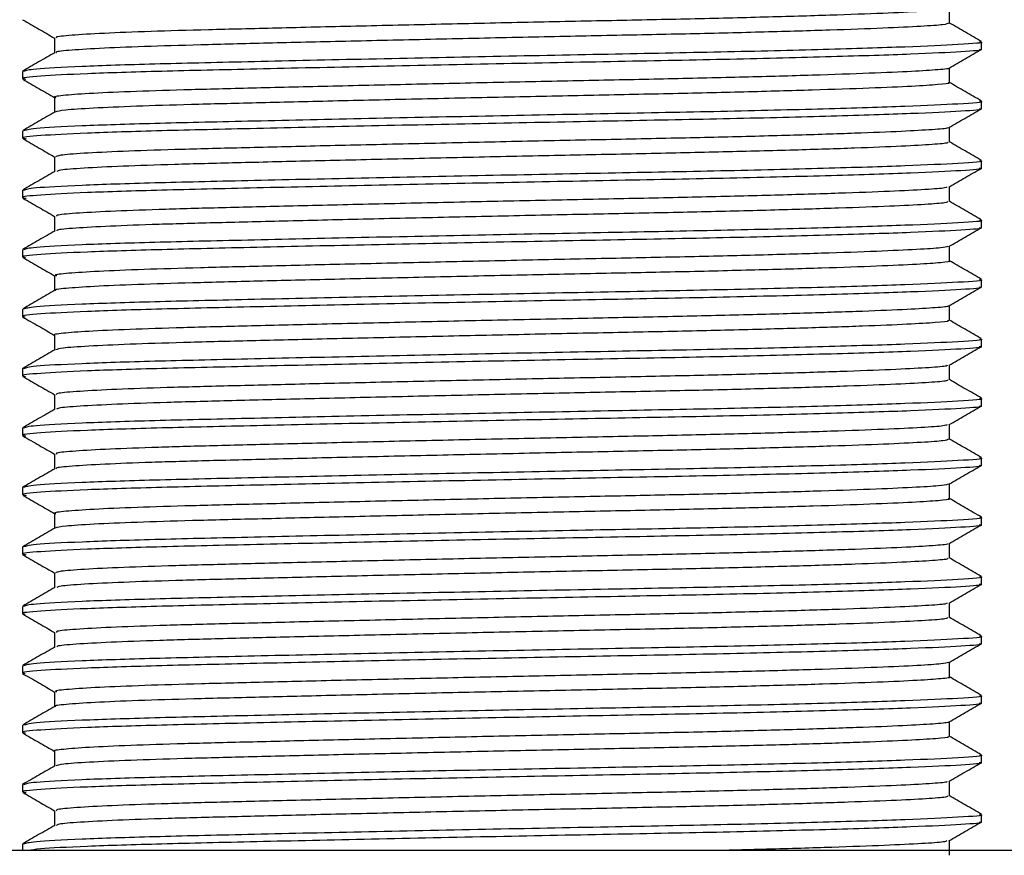
# Model space of a CAD drawing. Units: millimetres. Extents: x 5 to 995, y 5 to 995.
# Drawn here: x 561 to 582, y 252 to 270 of the extents above; entities that cross this region are included whole.
import ezdxf

# ---------------------------------------------------------------- set-up
doc = ezdxf.new("R2010")
doc.units = ezdxf.units.MM

msp = doc.modelspace()

# ---------------------------------------------------------------- linework, layer by layer
at = {"color": 7, "linetype": 'Continuous', "lineweight": 25}
for p, q in [((581.955, 269.694), (581.955, 269.853)), ((561.455, 269.218), (561.455, 269.059)), ((581.955, 268.424), (581.955, 268.583)), ((561.455, 267.948), (561.455, 267.789)), ((581.955, 267.154), (581.955, 267.313)), ((561.455, 266.678), (561.455, 266.519)), ((581.955, 265.884), (581.955, 266.043)), ((561.455, 265.408), (561.455, 265.249)), ((581.955, 264.614), (581.955, 264.773)), ((561.455, 264.138), (561.455, 263.979)), ((581.955, 263.344), (581.955, 263.503)), ((561.455, 262.868), (561.455, 262.709)), ((581.955, 262.074), (581.955, 262.233)), ((561.455, 261.598), (561.455, 261.439)), ((581.955, 260.804), (581.955, 260.963)), ((561.455, 260.328), (561.455, 260.169)), ((581.955, 259.534), (581.955, 259.693)), ((561.455, 259.058), (561.455, 258.899)), ((581.955, 258.264), (581.955, 258.423)), ((561.455, 257.788), (561.455, 257.629)), ((581.955, 256.994), (581.955, 257.153)), ((561.455, 256.518), (561.455, 256.359)), ((581.955, 255.724), (581.955, 255.883)), ((561.455, 255.248), (561.455, 255.089)), ((581.955, 254.454), (581.955, 254.613)), ((561.455, 253.978), (561.455, 253.819)), ((581.955, 253.184), (581.955, 253.343)), ((602.705, 252.572), (540.705, 252.572)), ((561.455, 252.708), (561.455, 252.572))]:
    msp.add_line(p, q, dxfattribs=at)
for points, knots in [([(581.234, 270.562), (581.214, 270.552), (581.166, 270.53), (580.693, 270.498), (579.891, 270.459), (578.755, 270.418), (577.354, 270.377), (575.769, 270.338), (574.057, 270.303), (572.252, 270.266), (570.394, 270.225), (568.57, 270.184), (566.883, 270.143), (565.401, 270.107), (564.146, 270.072), (563.144, 270.032), (562.469, 269.991), (562.144, 269.957), (562.176, 269.938), (562.186, 269.933)], [0, 0, 0, 0, 0.047227, 0.106995, 0.168799, 0.231757, 0.294687, 0.356406, 0.41612, 0.47704, 0.539618, 0.60271, 0.665118, 0.725717, 0.785624, 0.847584, 0.910592, 0.973456, 1, 1, 1, 1]), ([(581.268, 270.25), (581.268, 270.303), (581.268, 270.408), (581.268, 270.512), (581.268, 270.564)], [0, 0, 0, 0, 0.5082607, 1, 1, 1, 1]), ([(561.459, 270.324), (561.574, 270.257), (561.802, 270.126), (562.029, 269.994), (562.143, 269.929)], [0, 0, 0, 0, 0.503339, 1, 1, 1, 1]), ([(581.255, 270.25), (581.232, 270.238), (581.185, 270.215), (580.695, 270.181), (579.89, 270.142), (578.755, 270.1), (577.354, 270.059), (575.769, 270.02), (574.057, 269.986), (572.252, 269.948), (570.394, 269.907), (568.57, 269.866), (566.883, 269.826), (565.401, 269.789), (564.147, 269.754), (563.143, 269.714), (562.472, 269.673), (562.151, 269.641), (562.177, 269.624), (562.183, 269.62)], [0, 0, 0, 0, 0.055949, 0.115585, 0.177252, 0.240071, 0.302861, 0.364444, 0.424026, 0.484811, 0.54725, 0.610203, 0.672472, 0.732937, 0.792712, 0.854535, 0.917403, 0.980128, 1, 1, 1, 1]), ([(581.953, 269.857), (581.839, 269.923), (581.61, 270.055), (581.382, 270.187), (581.268, 270.253)], [0, 0, 0, 0, 0.501527, 1, 1, 1, 1]), ([(581.91, 269.853), (581.925, 269.851), (582.06, 269.829), (581.544, 269.795), (580.417, 269.74), (578.655, 269.685), (576.461, 269.631), (573.974, 269.584), (571.329, 269.532), (568.671, 269.477), (566.242, 269.422), (564.188, 269.375), (562.63, 269.324), (561.627, 269.269), (561.527, 269.235), (561.48, 269.218)], [0, 0, 0, 0, 0.010851, 0.100288, 0.182363, 0.26627, 0.349172, 0.428963, 0.510848, 0.594725, 0.677763, 0.757654, 0.839339, 0.923176, 1, 1, 1, 1]), ([(562.143, 269.932), (562.143, 269.88), (562.143, 269.775), (562.143, 269.67), (562.143, 269.618)], [0, 0, 0, 0, 0.502194, 1, 1, 1, 1]), ([(581.907, 269.694), (581.922, 269.691), (582.026, 269.671), (581.576, 269.638), (580.537, 269.586), (578.824, 269.531), (576.661, 269.476), (574.193, 269.429), (571.556, 269.378), (568.892, 269.323), (566.434, 269.268), (564.35, 269.22), (562.756, 269.17), (561.778, 269.117), (561.375, 269.077), (561.498, 269.056), (561.525, 269.052)], [0, 0, 0, 0, 0.013559, 0.092362, 0.173104, 0.255884, 0.33791, 0.416824, 0.497366, 0.580102, 0.662249, 0.741302, 0.821636, 0.899603, 0.977336, 1, 1, 1, 1]), ([(562.145, 269.619), (562.03, 269.553), (561.801, 269.421), (561.572, 269.288), (561.457, 269.222)], [0, 0, 0, 0, 0.499993, 1, 1, 1, 1]), ([(581.261, 269.29), (581.376, 269.356), (581.605, 269.489), (581.835, 269.621), (581.949, 269.687)], [0, 0, 0, 0, 0.499991, 1, 1, 1, 1]), ([(581.259, 269.29), (581.259, 269.29), (581.295, 269.277), (581.052, 269.254), (580.511, 269.218), (579.597, 269.178), (578.383, 269.136), (576.92, 269.095), (575.294, 269.057), (573.553, 269.023), (571.728, 268.984), (569.869, 268.943), (568.074, 268.902), (566.442, 268.862), (565.021, 268.827), (563.837, 268.791), (562.912, 268.75), (562.344, 268.709), (562.103, 268.679), (562.158, 268.664), (562.165, 268.663)], [0, 0, 0, 0, 0.000926, 0.061224, 0.121687, 0.184088, 0.247318, 0.310177, 0.371506, 0.431284, 0.492935, 0.555936, 0.619112, 0.681269, 0.741372, 0.802061, 0.86459, 0.927836, 0.990599, 1, 1, 1, 1]), ([(581.268, 268.98), (581.268, 269.033), (581.268, 269.138), (581.268, 269.242), (581.268, 269.294)], [0, 0, 0, 0, 0.508627, 1, 1, 1, 1]), ([(561.463, 269.051), (561.578, 268.985), (561.804, 268.854), (562.031, 268.723), (562.143, 268.659)], [0, 0, 0, 0, 0.506516, 1, 1, 1, 1]), ([(581.238, 268.98), (581.247, 268.978), (581.3, 268.962), (581.059, 268.936), (580.509, 268.9), (579.597, 268.86), (578.383, 268.819), (576.92, 268.778), (575.294, 268.74), (573.553, 268.705), (571.728, 268.667), (569.869, 268.626), (568.074, 268.584), (566.442, 268.545), (565.022, 268.51), (563.834, 268.473), (562.922, 268.433), (562.309, 268.391), (562.203, 268.365), (562.15, 268.351)], [0, 0, 0, 0, 0.01325, 0.073422, 0.133758, 0.196028, 0.259126, 0.321853, 0.383053, 0.442706, 0.504228, 0.567096, 0.63014, 0.692167, 0.752144, 0.812705, 0.875103, 0.938217, 1, 1, 1, 1]), ([(581.952, 268.588), (581.837, 268.654), (581.609, 268.786), (581.381, 268.918), (581.268, 268.983)], [0, 0, 0, 0, 0.502463, 1, 1, 1, 1]), ([(581.91, 268.583), (581.925, 268.581), (582.06, 268.559), (581.544, 268.525), (580.417, 268.47), (578.655, 268.415), (576.461, 268.361), (573.974, 268.314), (571.329, 268.262), (568.671, 268.207), (566.242, 268.152), (564.188, 268.105), (562.63, 268.054), (561.627, 267.999), (561.527, 267.965), (561.48, 267.948)], [0, 0, 0, 0, 0.010851, 0.100288, 0.182363, 0.26627, 0.349172, 0.428963, 0.510848, 0.594725, 0.677763, 0.757654, 0.839339, 0.923176, 1, 1, 1, 1]), ([(562.143, 268.662), (562.143, 268.61), (562.143, 268.505), (562.143, 268.401), (562.143, 268.349)], [0, 0, 0, 0, 0.503013, 1, 1, 1, 1]), ([(581.907, 268.424), (581.922, 268.421), (582.026, 268.401), (581.576, 268.368), (580.537, 268.316), (578.824, 268.261), (576.661, 268.206), (574.193, 268.159), (571.556, 268.108), (568.892, 268.053), (566.434, 267.998), (564.35, 267.95), (562.756, 267.9), (561.776, 267.847), (561.373, 267.806), (561.502, 267.785), (561.534, 267.78)], [0, 0, 0, 0, 0.013517, 0.092076, 0.172567, 0.255089, 0.336861, 0.41553, 0.495822, 0.578301, 0.660193, 0.739, 0.819085, 0.89681, 0.974302, 1, 1, 1, 1]), ([(562.148, 268.351), (562.033, 268.285), (561.804, 268.153), (561.575, 268.02), (561.46, 267.954)], [0, 0, 0, 0, 0.499994, 1, 1, 1, 1]), ([(581.256, 268.018), (581.371, 268.084), (581.6, 268.216), (581.829, 268.349), (581.944, 268.415)], [0, 0, 0, 0, 0.49999, 1, 1, 1, 1]), ([(581.225, 268.018), (581.228, 268.015), (581.241, 267.999), (580.931, 267.974), (580.287, 267.936), (579.282, 267.896), (577.99, 267.854), (576.473, 267.814), (574.811, 267.778), (573.043, 267.742), (571.201, 267.703), (569.349, 267.661), (567.591, 267.62), (566.017, 267.582), (564.661, 267.547), (563.544, 267.509), (562.72, 267.469), (562.221, 267.429), (562.182, 267.404), (562.164, 267.393)], [0, 0, 0, 0, 0.0142612, 0.0743789, 0.1357722, 0.1988135, 0.2623498, 0.3251734, 0.3861553, 0.44652, 0.5089499, 0.5724114, 0.6357054, 0.697651, 0.7577051, 0.8192993, 0.8824384, 0.9459588, 1, 1, 1, 1]), ([(581.268, 267.71), (581.268, 267.763), (581.267, 267.868), (581.268, 267.973), (581.268, 268.024)], [0, 0, 0, 0, 0.5079231, 1, 1, 1, 1]), ([(561.468, 267.779), (561.583, 267.713), (561.808, 267.583), (562.032, 267.453), (562.143, 267.389)], [0, 0, 0, 0, 0.509887, 1, 1, 1, 1]), ([(581.949, 267.32), (581.834, 267.386), (581.607, 267.517), (581.38, 267.649), (581.268, 267.714)], [0, 0, 0, 0, 0.504877, 1, 1, 1, 1]), ([(581.224, 267.71), (581.233, 267.704), (581.26, 267.685), (580.937, 267.657), (580.285, 267.619), (579.283, 267.578), (577.99, 267.537), (576.473, 267.497), (574.811, 267.46), (573.043, 267.425), (571.201, 267.385), (569.349, 267.344), (567.591, 267.303), (566.017, 267.264), (564.661, 267.23), (563.544, 267.192), (562.723, 267.151), (562.246, 267.114), (562.206, 267.092), (562.19, 267.083)], [0, 0, 0, 0, 0.030093, 0.090002, 0.151183, 0.214006, 0.277322, 0.339929, 0.400699, 0.460855, 0.523069, 0.586311, 0.649385, 0.711117, 0.770963, 0.832344, 0.895264, 0.958565, 1, 1, 1, 1]), ([(581.91, 267.313), (581.925, 267.311), (582.06, 267.289), (581.544, 267.255), (580.417, 267.2), (578.655, 267.145), (576.461, 267.091), (573.974, 267.044), (571.329, 266.992), (568.671, 266.937), (566.242, 266.882), (564.188, 266.835), (562.63, 266.784), (561.627, 266.729), (561.527, 266.695), (561.48, 266.678)], [0, 0, 0, 0, 0.010851, 0.100288, 0.182363, 0.26627, 0.349172, 0.428963, 0.510848, 0.594725, 0.677763, 0.757654, 0.839339, 0.923176, 1, 1, 1, 1]), ([(562.143, 267.392), (562.143, 267.34), (562.143, 267.235), (562.143, 267.131), (562.143, 267.079)], [0, 0, 0, 0, 0.502984, 1, 1, 1, 1]), ([(581.907, 267.154), (581.922, 267.151), (582.026, 267.131), (581.576, 267.098), (580.537, 267.046), (578.824, 266.991), (576.661, 266.936), (574.193, 266.889), (571.556, 266.838), (568.892, 266.783), (566.434, 266.728), (564.35, 266.68), (562.756, 266.63), (561.777, 266.577), (561.374, 266.536), (561.5, 266.515), (561.531, 266.51)], [0, 0, 0, 0, 0.013533, 0.092188, 0.172777, 0.2554, 0.337271, 0.416036, 0.496426, 0.579005, 0.660997, 0.7399, 0.820083, 0.897902, 0.975488, 1, 1, 1, 1]), ([(562.15, 267.083), (562.036, 267.017), (561.807, 266.884), (561.577, 266.752), (561.463, 266.686)], [0, 0, 0, 0, 0.499993, 1, 1, 1, 1]), ([(581.254, 266.747), (581.369, 266.813), (581.598, 266.945), (581.827, 267.078), (581.942, 267.144)], [0, 0, 0, 0, 0.499992, 1, 1, 1, 1]), ([(581.211, 266.747), (581.204, 266.741), (581.183, 266.722), (580.782, 266.694), (580.035, 266.655), (578.943, 266.614), (577.579, 266.573), (576.016, 266.533), (574.32, 266.498), (572.527, 266.461), (570.673, 266.421), (568.837, 266.38), (567.124, 266.339), (565.609, 266.302), (564.319, 266.267), (563.276, 266.228), (562.548, 266.187), (562.168, 266.151), (562.181, 266.13), (562.186, 266.123)], [0, 0, 0, 0, 0.03034, 0.090471, 0.152513, 0.215891, 0.279421, 0.341904, 0.402318, 0.463401, 0.526314, 0.589926, 0.653028, 0.714466, 0.774666, 0.836882, 0.900326, 0.963808, 1, 1, 1, 1]), ([(581.268, 266.44), (581.268, 266.493), (581.267, 266.598), (581.268, 266.703), (581.268, 266.754)], [0, 0, 0, 0, 0.507454, 1, 1, 1, 1]), ([(561.466, 266.51), (561.581, 266.444), (561.806, 266.313), (562.032, 266.183), (562.143, 266.119)], [0, 0, 0, 0, 0.508359, 1, 1, 1, 1]), ([(581.237, 266.44), (581.23, 266.43), (581.213, 266.408), (580.786, 266.376), (580.034, 266.338), (578.944, 266.297), (577.579, 266.255), (576.016, 266.216), (574.32, 266.181), (572.527, 266.144), (570.673, 266.104), (568.837, 266.062), (567.124, 266.022), (565.609, 265.984), (564.319, 265.95), (563.275, 265.91), (562.553, 265.869), (562.187, 265.837), (562.191, 265.819), (562.192, 265.814)], [0, 0, 0, 0, 0.047332, 0.107247, 0.169067, 0.232219, 0.295522, 0.357782, 0.417979, 0.478844, 0.541532, 0.604917, 0.667793, 0.729012, 0.788996, 0.850989, 0.914207, 0.977462, 1, 1, 1, 1]), ([(581.947, 266.051), (581.832, 266.117), (581.606, 266.248), (581.379, 266.379), (581.268, 266.443)], [0, 0, 0, 0, 0.506543, 1, 1, 1, 1]), ([(581.91, 266.043), (581.925, 266.041), (582.06, 266.019), (581.544, 265.985), (580.417, 265.93), (578.655, 265.875), (576.461, 265.821), (573.974, 265.774), (571.329, 265.722), (568.671, 265.667), (566.242, 265.612), (564.188, 265.565), (562.63, 265.514), (561.627, 265.459), (561.527, 265.425), (561.48, 265.408)], [0, 0, 0, 0, 0.010851, 0.100288, 0.182363, 0.26627, 0.349172, 0.428963, 0.510848, 0.594725, 0.677763, 0.757654, 0.839339, 0.923176, 1, 1, 1, 1]), ([(562.143, 266.122), (562.143, 266.07), (562.143, 265.965), (562.143, 265.861), (562.143, 265.808)], [0, 0, 0, 0, 0.502796, 1, 1, 1, 1]), ([(581.907, 265.884), (581.922, 265.881), (582.026, 265.861), (581.576, 265.828), (580.537, 265.776), (578.824, 265.721), (576.661, 265.666), (574.193, 265.619), (571.556, 265.568), (568.892, 265.513), (566.434, 265.458), (564.35, 265.41), (562.755, 265.36), (561.78, 265.307), (561.377, 265.267), (561.494, 265.247), (561.517, 265.243)], [0, 0, 0, 0, 0.0135952, 0.0926107, 0.1735697, 0.2565716, 0.338818, 0.4179446, 0.4987032, 0.5816613, 0.664029, 0.7432943, 0.8238444, 0.902021, 0.979963, 1, 1, 1, 1]), ([(581.26, 265.479), (581.374, 265.545), (581.604, 265.678), (581.833, 265.81), (581.948, 265.877)], [0, 0, 0, 0, 0.4999935, 1, 1, 1, 1]), ([(562.152, 265.814), (562.037, 265.747), (561.808, 265.615), (561.578, 265.483), (561.464, 265.416)], [0, 0, 0, 0, 0.499992, 1, 1, 1, 1]), ([(581.238, 265.479), (581.203, 265.469), (581.128, 265.447), (580.605, 265.413), (579.757, 265.374), (578.582, 265.332), (577.152, 265.291), (575.547, 265.253), (573.82, 265.218), (572.006, 265.18), (570.146, 265.139), (568.335, 265.098), (566.673, 265.058), (565.22, 265.022), (563.998, 264.986), (563.032, 264.946), (562.406, 264.905), (562.123, 264.873), (562.169, 264.856), (562.179, 264.853)], [0, 0, 0, 0, 0.051277, 0.111471, 0.173718, 0.23697, 0.300032, 0.361729, 0.42157, 0.482993, 0.545935, 0.609233, 0.671687, 0.732187, 0.792582, 0.854973, 0.918259, 0.981241, 1, 1, 1, 1]), ([(581.268, 265.17), (581.268, 265.223), (581.267, 265.328), (581.268, 265.432), (581.268, 265.484)], [0, 0, 0, 0, 0.508696, 1, 1, 1, 1]), ([(561.46, 265.243), (561.575, 265.177), (561.802, 265.045), (562.03, 264.914), (562.143, 264.849)], [0, 0, 0, 0, 0.504075, 1, 1, 1, 1]), ([(581.257, 265.17), (581.26, 265.169), (581.319, 265.156), (581.111, 265.131), (580.617, 265.096), (579.754, 265.056), (578.583, 265.015), (577.151, 264.974), (575.547, 264.935), (573.82, 264.901), (572.006, 264.863), (570.146, 264.822), (568.335, 264.781), (566.673, 264.741), (565.22, 264.705), (563.998, 264.669), (563.03, 264.629), (562.413, 264.588), (562.132, 264.558), (562.163, 264.544), (562.166, 264.543)], [0, 0, 0, 0, 0.0040992, 0.0647385, 0.1248453, 0.187002, 0.2501629, 0.3131334, 0.3747404, 0.4344946, 0.495829, 0.5586795, 0.621886, 0.684249, 0.7446615, 0.8049691, 0.8672697, 0.9304644, 0.9933549, 1, 1, 1, 1]), ([(581.947, 264.781), (581.832, 264.847), (581.606, 264.978), (581.38, 265.109), (581.268, 265.174)], [0, 0, 0, 0, 0.506256, 1, 1, 1, 1]), ([(581.91, 264.773), (581.925, 264.771), (582.06, 264.749), (581.544, 264.715), (580.417, 264.66), (578.655, 264.605), (576.461, 264.551), (573.974, 264.504), (571.329, 264.452), (568.671, 264.397), (566.242, 264.342), (564.188, 264.295), (562.63, 264.244), (561.627, 264.189), (561.527, 264.155), (561.48, 264.138)], [0, 0, 0, 0, 0.010851, 0.100288, 0.182363, 0.26627, 0.349172, 0.428963, 0.510848, 0.594725, 0.677763, 0.757654, 0.839339, 0.923176, 1, 1, 1, 1]), ([(562.143, 264.852), (562.143, 264.8), (562.143, 264.695), (562.143, 264.591), (562.143, 264.539)], [0, 0, 0, 0, 0.502936, 1, 1, 1, 1]), ([(581.907, 264.614), (581.922, 264.611), (582.026, 264.591), (581.576, 264.558), (580.537, 264.506), (578.824, 264.451), (576.661, 264.396), (574.193, 264.349), (571.556, 264.298), (568.892, 264.243), (566.434, 264.188), (564.35, 264.14), (562.755, 264.09), (561.781, 264.037), (561.378, 263.998), (561.49, 263.978), (561.511, 263.974)], [0, 0, 0, 0, 0.013624, 0.092806, 0.173936, 0.257113, 0.339533, 0.418826, 0.499755, 0.582888, 0.665429, 0.744862, 0.825582, 0.903923, 0.98203, 1, 1, 1, 1]), ([(581.264, 264.211), (581.378, 264.278), (581.607, 264.41), (581.837, 264.543), (581.951, 264.609)], [0, 0, 0, 0, 0.499993, 1, 1, 1, 1]), ([(562.149, 264.542), (562.035, 264.476), (561.805, 264.344), (561.576, 264.211), (561.461, 264.145)], [0, 0, 0, 0, 0.499991, 1, 1, 1, 1]), ([(581.237, 264.212), (581.242, 264.209), (581.274, 264.194), (581.001, 264.169), (580.408, 264.132), (579.452, 264.092), (578.2, 264.051), (576.711, 264.01), (575.068, 263.973), (573.313, 263.938), (571.48, 263.899), (569.623, 263.858), (567.845, 263.817), (566.24, 263.777), (564.849, 263.743), (563.698, 263.705), (562.811, 263.665), (562.297, 263.624), (562.087, 263.595), (562.145, 263.583), (562.146, 263.582)], [0, 0, 0, 0, 0.011299, 0.071201, 0.131845, 0.194284, 0.257393, 0.319973, 0.380882, 0.440625, 0.502381, 0.565335, 0.628302, 0.6901, 0.749869, 0.810726, 0.873279, 0.93639, 0.998858, 1, 1, 1, 1]), ([(581.268, 263.9), (581.268, 263.953), (581.267, 264.058), (581.268, 264.162), (581.268, 264.214)], [0, 0, 0, 0, 0.5086355, 1, 1, 1, 1]), ([(561.458, 263.974), (561.573, 263.908), (561.801, 263.776), (562.029, 263.644), (562.143, 263.579)], [0, 0, 0, 0, 0.502646, 1, 1, 1, 1]), ([(581.228, 263.9), (581.239, 263.896), (581.282, 263.879), (581.006, 263.852), (580.407, 263.815), (579.452, 263.775), (578.2, 263.733), (576.711, 263.693), (575.068, 263.655), (573.313, 263.621), (571.48, 263.581), (569.623, 263.54), (567.845, 263.499), (566.24, 263.46), (564.85, 263.425), (563.695, 263.388), (562.824, 263.347), (562.274, 263.308), (562.201, 263.282), (562.167, 263.271)], [0, 0, 0, 0, 0.021428, 0.08128, 0.141873, 0.204261, 0.267318, 0.329846, 0.390705, 0.450398, 0.512103, 0.575004, 0.63792, 0.699667, 0.759386, 0.820192, 0.882694, 0.945752, 1, 1, 1, 1]), ([(581.95, 263.509), (581.835, 263.576), (581.608, 263.707), (581.38, 263.838), (581.268, 263.904)], [0, 0, 0, 0, 0.50421, 1, 1, 1, 1]), ([(581.91, 263.503), (581.925, 263.501), (582.06, 263.479), (581.544, 263.445), (580.417, 263.39), (578.655, 263.335), (576.461, 263.281), (573.974, 263.234), (571.329, 263.182), (568.671, 263.127), (566.242, 263.072), (564.188, 263.025), (562.63, 262.974), (561.627, 262.919), (561.527, 262.885), (561.48, 262.868)], [0, 0, 0, 0, 0.010851, 0.100288, 0.182363, 0.26627, 0.349172, 0.428963, 0.510848, 0.594725, 0.677763, 0.757654, 0.839339, 0.923176, 1, 1, 1, 1]), ([(562.143, 263.582), (562.143, 263.53), (562.143, 263.425), (562.143, 263.321), (562.143, 263.268)], [0, 0, 0, 0, 0.502658, 1, 1, 1, 1]), ([(581.907, 263.344), (581.922, 263.341), (582.026, 263.321), (581.576, 263.288), (580.537, 263.236), (578.824, 263.181), (576.661, 263.126), (574.193, 263.079), (571.556, 263.028), (568.892, 262.973), (566.434, 262.918), (564.35, 262.87), (562.755, 262.82), (561.78, 262.767), (561.377, 262.727), (561.494, 262.707), (561.517, 262.703)], [0, 0, 0, 0, 0.013595, 0.092612, 0.173572, 0.256575, 0.338823, 0.41795, 0.49871, 0.581669, 0.664038, 0.743304, 0.823856, 0.902033, 0.979976, 1, 1, 1, 1]), ([(581.264, 262.941), (581.378, 263.008), (581.607, 263.14), (581.837, 263.273), (581.951, 263.339)], [0, 0, 0, 0, 0.499992, 1, 1, 1, 1]), ([(562.147, 263.271), (562.032, 263.205), (561.803, 263.072), (561.574, 262.94), (561.459, 262.873)], [0, 0, 0, 0, 0.49999, 1, 1, 1, 1]), ([(581.22, 262.942), (581.221, 262.936), (581.224, 262.917), (580.867, 262.889), (580.171, 262.851), (579.126, 262.81), (577.798, 262.769), (576.259, 262.729), (574.581, 262.693), (572.801, 262.657), (570.952, 262.617), (569.107, 262.576), (567.369, 262.535), (565.823, 262.497), (564.497, 262.463), (563.415, 262.424), (562.636, 262.383), (562.195, 262.345), (562.183, 262.322), (562.178, 262.313)], [0, 0, 0, 0, 0.028588, 0.08825, 0.149536, 0.212314, 0.275424, 0.337669, 0.397947, 0.458214, 0.520453, 0.583562, 0.646344, 0.707638, 0.7673, 0.828772, 0.891633, 0.954712, 1, 1, 1, 1]), ([(581.268, 262.63), (581.268, 262.683), (581.267, 262.788), (581.268, 262.892), (581.268, 262.944)], [0, 0, 0, 0, 0.508689, 1, 1, 1, 1]), ([(561.46, 262.703), (561.575, 262.637), (561.802, 262.505), (562.03, 262.374), (562.143, 262.309)], [0, 0, 0, 0, 0.504142, 1, 1, 1, 1]), ([(581.227, 262.63), (581.23, 262.622), (581.238, 262.602), (580.87, 262.572), (580.17, 262.534), (579.126, 262.493), (577.798, 262.451), (576.259, 262.411), (574.581, 262.376), (572.801, 262.34), (570.952, 262.3), (569.107, 262.258), (567.369, 262.218), (565.823, 262.179), (564.498, 262.145), (563.415, 262.106), (562.637, 262.066), (562.206, 262.029), (562.192, 262.008), (562.186, 261.999)], [0, 0, 0, 0, 0.037987, 0.097465, 0.158561, 0.221145, 0.284061, 0.346114, 0.406205, 0.466286, 0.528333, 0.591247, 0.653835, 0.71494, 0.774417, 0.8357, 0.898367, 0.961251, 1, 1, 1, 1]), ([(581.953, 262.238), (581.838, 262.304), (581.61, 262.436), (581.381, 262.568), (581.268, 262.633)], [0, 0, 0, 0, 0.502232, 1, 1, 1, 1]), ([(562.143, 262.312), (562.143, 262.26), (562.143, 262.155), (562.143, 262.05), (562.143, 261.998)], [0, 0, 0, 0, 0.501863, 1, 1, 1, 1]), ([(581.907, 262.074), (581.922, 262.071), (582.026, 262.051), (581.576, 262.018), (580.537, 261.966), (578.824, 261.911), (576.661, 261.856), (574.193, 261.809), (571.556, 261.758), (568.892, 261.703), (566.434, 261.648), (564.35, 261.6), (562.756, 261.55), (561.777, 261.497), (561.375, 261.456), (561.499, 261.436), (561.529, 261.431)], [0, 0, 0, 0, 0.013541, 0.092238, 0.172872, 0.25554, 0.337456, 0.416264, 0.496698, 0.579323, 0.66136, 0.740306, 0.820533, 0.898395, 0.976024, 1, 1, 1, 1]), ([(581.91, 262.233), (581.925, 262.231), (582.06, 262.209), (581.544, 262.175), (580.417, 262.12), (578.655, 262.065), (576.461, 262.011), (573.974, 261.964), (571.329, 261.912), (568.671, 261.857), (566.242, 261.802), (564.188, 261.755), (562.63, 261.704), (561.627, 261.649), (561.527, 261.615), (561.48, 261.598)], [0, 0, 0, 0, 0.010851, 0.100288, 0.182363, 0.26627, 0.349172, 0.428963, 0.510848, 0.594725, 0.677763, 0.757654, 0.839339, 0.923176, 1, 1, 1, 1]), ([(581.26, 261.669), (581.374, 261.735), (581.604, 261.868), (581.833, 262), (581.948, 262.067)], [0, 0, 0, 0, 0.49999, 1, 1, 1, 1]), ([(562.145, 261.999), (562.03, 261.933), (561.801, 261.801), (561.572, 261.668), (561.457, 261.602)], [0, 0, 0, 0, 0.499991, 1, 1, 1, 1]), ([(581.223, 261.67), (581.205, 261.661), (581.161, 261.64), (580.702, 261.609), (579.907, 261.57), (578.776, 261.529), (577.379, 261.487), (575.796, 261.448), (574.086, 261.414), (572.283, 261.376), (570.424, 261.336), (568.599, 261.294), (566.91, 261.254), (565.423, 261.217), (564.165, 261.182), (563.158, 261.143), (562.478, 261.101), (562.146, 261.067), (562.177, 261.049), (562.186, 261.043)], [0, 0, 0, 0, 0.042223, 0.102228, 0.164268, 0.227487, 0.290696, 0.35271, 0.412697, 0.473843, 0.53667, 0.600034, 0.662731, 0.723629, 0.783765, 0.845964, 0.909234, 0.972381, 1, 1, 1, 1]), ([(581.268, 261.36), (581.268, 261.413), (581.267, 261.518), (581.268, 261.622), (581.268, 261.674)], [0, 0, 0, 0, 0.508837, 1, 1, 1, 1]), ([(561.465, 261.43), (561.58, 261.364), (561.806, 261.234), (562.031, 261.103), (562.143, 261.039)], [0, 0, 0, 0, 0.507894, 1, 1, 1, 1]), ([(581.253, 261.36), (581.232, 261.349), (581.188, 261.325), (580.705, 261.292), (579.907, 261.252), (578.776, 261.211), (577.379, 261.17), (575.796, 261.131), (574.086, 261.096), (572.283, 261.059), (570.424, 261.018), (568.599, 260.977), (566.91, 260.936), (565.423, 260.9), (564.165, 260.865), (563.157, 260.825), (562.48, 260.784), (562.154, 260.751), (562.178, 260.734), (562.184, 260.73)], [0, 0, 0, 0, 0.0549675, 0.114585, 0.1762241, 0.2390349, 0.3018365, 0.3634491, 0.4230496, 0.4837999, 0.5462217, 0.6091768, 0.6714684, 0.7319727, 0.7917209, 0.8535186, 0.91638, 0.9791187, 1, 1, 1, 1]), ([(581.953, 260.967), (581.839, 261.033), (581.61, 261.165), (581.382, 261.297), (581.268, 261.363)], [0, 0, 0, 0, 0.501527, 1, 1, 1, 1]), ([(562.143, 261.042), (562.143, 260.99), (562.143, 260.885), (562.143, 260.78), (562.143, 260.728)], [0, 0, 0, 0, 0.50185, 1, 1, 1, 1]), ([(581.907, 260.804), (581.922, 260.801), (582.026, 260.781), (581.576, 260.748), (580.537, 260.696), (578.824, 260.641), (576.661, 260.586), (574.193, 260.539), (571.556, 260.488), (568.892, 260.433), (566.434, 260.378), (564.35, 260.33), (562.756, 260.28), (561.776, 260.227), (561.373, 260.186), (561.502, 260.165), (561.535, 260.159)], [0, 0, 0, 0, 0.013514, 0.092058, 0.172533, 0.255039, 0.336794, 0.415448, 0.495724, 0.578187, 0.660062, 0.738854, 0.818923, 0.896633, 0.974109, 1, 1, 1, 1]), ([(581.91, 260.963), (581.925, 260.961), (582.06, 260.939), (581.544, 260.905), (580.417, 260.85), (578.655, 260.795), (576.461, 260.741), (573.974, 260.694), (571.329, 260.642), (568.671, 260.587), (566.242, 260.532), (564.188, 260.485), (562.63, 260.434), (561.627, 260.379), (561.527, 260.345), (561.48, 260.328)], [0, 0, 0, 0, 0.010851, 0.100288, 0.182363, 0.26627, 0.349172, 0.428963, 0.510848, 0.594725, 0.677763, 0.757654, 0.839339, 0.923176, 1, 1, 1, 1]), ([(581.255, 260.397), (581.369, 260.463), (581.599, 260.596), (581.828, 260.728), (581.943, 260.794)], [0, 0, 0, 0, 0.499991, 1, 1, 1, 1]), ([(562.145, 260.729), (562.03, 260.663), (561.801, 260.531), (561.572, 260.398), (561.457, 260.332)], [0, 0, 0, 0, 0.499993, 1, 1, 1, 1]), ([(581.243, 260.397), (581.192, 260.386), (581.087, 260.363), (580.511, 260.328), (579.618, 260.288), (578.404, 260.247), (576.946, 260.206), (575.322, 260.168), (573.582, 260.134), (571.759, 260.095), (569.899, 260.054), (568.102, 260.013), (566.468, 259.973), (565.043, 259.938), (563.854, 259.901), (562.925, 259.861), (562.351, 259.82), (562.105, 259.79), (562.159, 259.775), (562.167, 259.773)], [0, 0, 0, 0, 0.055755, 0.116465, 0.179141, 0.242669, 0.305844, 0.367501, 0.427559, 0.489472, 0.552761, 0.616246, 0.678727, 0.739149, 0.800088, 0.862894, 0.926441, 0.989521, 1, 1, 1, 1]), ([(581.268, 260.09), (581.268, 260.143), (581.267, 260.248), (581.268, 260.353), (581.268, 260.404)], [0, 0, 0, 0, 0.507855, 1, 1, 1, 1]), ([(561.468, 260.159), (561.583, 260.093), (561.808, 259.963), (562.032, 259.833), (562.143, 259.77)], [0, 0, 0, 0, 0.510096, 1, 1, 1, 1]), ([(581.239, 260.09), (581.248, 260.088), (581.302, 260.072), (581.066, 260.047), (580.522, 260.011), (579.615, 259.971), (578.405, 259.929), (576.946, 259.889), (575.322, 259.85), (573.582, 259.816), (571.759, 259.777), (569.899, 259.736), (568.102, 259.695), (566.467, 259.655), (565.044, 259.62), (563.852, 259.584), (562.935, 259.544), (562.314, 259.502), (562.203, 259.475), (562.148, 259.461)], [0, 0, 0, 0, 0.01232, 0.072539, 0.132844, 0.195099, 0.258202, 0.320955, 0.382198, 0.441854, 0.503353, 0.566218, 0.629278, 0.69134, 0.751357, 0.811888, 0.874274, 0.937395, 1, 1, 1, 1]), ([(581.952, 259.698), (581.837, 259.764), (581.609, 259.896), (581.381, 260.028), (581.268, 260.093)], [0, 0, 0, 0, 0.502495, 1, 1, 1, 1]), ([(562.143, 259.772), (562.143, 259.72), (562.143, 259.615), (562.143, 259.511), (562.143, 259.459)], [0, 0, 0, 0, 0.502667, 1, 1, 1, 1]), ([(581.907, 259.534), (581.922, 259.531), (582.026, 259.511), (581.576, 259.478), (580.537, 259.426), (578.824, 259.371), (576.661, 259.316), (574.193, 259.269), (571.556, 259.218), (568.892, 259.163), (566.434, 259.108), (564.35, 259.06), (562.756, 259.01), (561.778, 258.957), (561.375, 258.917), (561.498, 258.896), (561.526, 258.891)], [0, 0, 0, 0, 0.013556, 0.092344, 0.17307, 0.255833, 0.337843, 0.416742, 0.497268, 0.579988, 0.662118, 0.741155, 0.821474, 0.899425, 0.977143, 1, 1, 1, 1]), ([(581.91, 259.693), (581.925, 259.691), (582.06, 259.669), (581.544, 259.635), (580.417, 259.58), (578.655, 259.525), (576.461, 259.471), (573.974, 259.424), (571.329, 259.372), (568.671, 259.317), (566.242, 259.262), (564.188, 259.215), (562.63, 259.164), (561.627, 259.109), (561.527, 259.075), (561.48, 259.058)], [0, 0, 0, 0, 0.010851, 0.100288, 0.182363, 0.26627, 0.349172, 0.428963, 0.510848, 0.594725, 0.677763, 0.757654, 0.839339, 0.923176, 1, 1, 1, 1]), ([(581.255, 259.127), (581.37, 259.193), (581.599, 259.326), (581.829, 259.458), (581.943, 259.525)], [0, 0, 0, 0, 0.499993, 1, 1, 1, 1]), ([(562.148, 259.462), (562.033, 259.395), (561.804, 259.263), (561.575, 259.13), (561.46, 259.064)], [0, 0, 0, 0, 0.499994, 1, 1, 1, 1]), ([(581.227, 259.127), (581.229, 259.125), (581.244, 259.109), (580.938, 259.085), (580.301, 259.047), (579.301, 259.007), (578.013, 258.965), (576.5, 258.925), (574.839, 258.888), (573.073, 258.853), (571.232, 258.813), (569.379, 258.772), (567.619, 258.731), (566.041, 258.692), (564.681, 258.658), (563.561, 258.62), (562.731, 258.579), (562.225, 258.539), (562.182, 258.514), (562.162, 258.503)], [0, 0, 0, 0, 0.012762, 0.07293, 0.134323, 0.197382, 0.260957, 0.323839, 0.384895, 0.445265, 0.507705, 0.571196, 0.634539, 0.696552, 0.756649, 0.818244, 0.881403, 0.944964, 1, 1, 1, 1]), ([(581.268, 258.82), (581.268, 258.873), (581.267, 258.978), (581.268, 259.083), (581.268, 259.134)], [0, 0, 0, 0, 0.508091, 1, 1, 1, 1]), ([(561.464, 258.891), (561.578, 258.825), (561.805, 258.694), (562.031, 258.563), (562.143, 258.499)], [0, 0, 0, 0, 0.506561, 1, 1, 1, 1]), ([(581.224, 258.82), (581.233, 258.814), (581.262, 258.795), (580.945, 258.767), (580.299, 258.73), (579.302, 258.689), (578.013, 258.648), (576.5, 258.607), (574.839, 258.571), (573.073, 258.536), (571.232, 258.496), (569.379, 258.455), (567.619, 258.414), (566.041, 258.375), (564.682, 258.34), (563.56, 258.302), (562.734, 258.262), (562.25, 258.225), (562.207, 258.202), (562.189, 258.193)], [0, 0, 0, 0, 0.029082, 0.089009, 0.1501555, 0.2129622, 0.2762821, 0.3389115, 0.3997228, 0.4598511, 0.52204, 0.5852764, 0.6483657, 0.7101299, 0.7699858, 0.8313342, 0.8942402, 0.9575462, 1, 1, 1, 1]), ([(581.949, 258.43), (581.834, 258.496), (581.607, 258.627), (581.38, 258.759), (581.268, 258.824)], [0, 0, 0, 0, 0.504905, 1, 1, 1, 1]), ([(562.143, 258.502), (562.143, 258.45), (562.143, 258.345), (562.143, 258.241), (562.143, 258.189)], [0, 0, 0, 0, 0.502633, 1, 1, 1, 1]), ([(581.907, 258.264), (581.922, 258.261), (582.026, 258.241), (581.576, 258.208), (580.537, 258.156), (578.824, 258.101), (576.661, 258.046), (574.193, 257.999), (571.556, 257.948), (568.892, 257.893), (566.434, 257.838), (564.35, 257.79), (562.755, 257.74), (561.781, 257.687), (561.378, 257.648), (561.492, 257.628), (561.514, 257.624)], [0, 0, 0, 0, 0.013609, 0.092706, 0.173749, 0.256836, 0.339168, 0.418376, 0.499218, 0.582261, 0.664714, 0.744061, 0.824694, 0.902952, 0.980974, 1, 1, 1, 1]), ([(581.91, 258.423), (581.925, 258.421), (582.06, 258.399), (581.544, 258.365), (580.417, 258.31), (578.655, 258.255), (576.461, 258.201), (573.974, 258.154), (571.329, 258.102), (568.671, 258.047), (566.242, 257.992), (564.188, 257.945), (562.63, 257.894), (561.627, 257.839), (561.527, 257.805), (561.48, 257.788)], [0, 0, 0, 0, 0.010851, 0.100288, 0.182363, 0.26627, 0.349172, 0.428963, 0.510848, 0.594725, 0.677763, 0.757654, 0.839339, 0.923176, 1, 1, 1, 1]), ([(581.262, 257.86), (581.376, 257.926), (581.605, 258.059), (581.835, 258.191), (581.949, 258.257)], [0, 0, 0, 0, 0.499993, 1, 1, 1, 1]), ([(562.15, 258.193), (562.036, 258.127), (561.807, 257.994), (561.577, 257.862), (561.463, 257.796)], [0, 0, 0, 0, 0.499993, 1, 1, 1, 1]), ([(581.219, 257.86), (581.213, 257.853), (581.196, 257.834), (580.793, 257.805), (580.05, 257.766), (578.964, 257.725), (577.603, 257.684), (576.043, 257.644), (574.349, 257.609), (572.558, 257.572), (570.704, 257.532), (568.866, 257.49), (567.151, 257.45), (565.632, 257.412), (564.338, 257.378), (563.291, 257.339), (562.558, 257.298), (562.171, 257.262), (562.181, 257.241), (562.185, 257.233)], [0, 0, 0, 0, 0.0346698, 0.0944673, 0.156142, 0.2191641, 0.2823581, 0.3445297, 0.4046458, 0.465359, 0.5279106, 0.5911768, 0.653955, 0.7150967, 0.7749556, 0.8368047, 0.8998946, 0.9630423, 1, 1, 1, 1]), ([(581.268, 257.55), (581.268, 257.603), (581.267, 257.708), (581.268, 257.812), (581.268, 257.864)], [0, 0, 0, 0, 0.509082, 1, 1, 1, 1]), ([(561.459, 257.623), (561.574, 257.557), (561.802, 257.426), (562.029, 257.294), (562.143, 257.229)], [0, 0, 0, 0, 0.50333, 1, 1, 1, 1]), ([(581.236, 257.55), (581.23, 257.54), (581.216, 257.518), (580.796, 257.487), (580.049, 257.448), (578.964, 257.407), (577.603, 257.366), (576.043, 257.326), (574.349, 257.291), (572.558, 257.255), (570.704, 257.214), (568.866, 257.173), (567.151, 257.132), (565.632, 257.095), (564.339, 257.06), (563.29, 257.021), (562.562, 256.98), (562.19, 256.947), (562.193, 256.929), (562.193, 256.924)], [0, 0, 0, 0, 0.046334, 0.106241, 0.168029, 0.231166, 0.294476, 0.356762, 0.416989, 0.477813, 0.54048, 0.603862, 0.666755, 0.728009, 0.787978, 0.849941, 0.913146, 0.97641, 1, 1, 1, 1]), ([(581.947, 257.161), (581.832, 257.227), (581.606, 257.358), (581.379, 257.489), (581.268, 257.553)], [0, 0, 0, 0, 0.506556, 1, 1, 1, 1]), ([(562.143, 257.232), (562.143, 257.18), (562.143, 257.075), (562.143, 256.971), (562.143, 256.918)], [0, 0, 0, 0, 0.502452, 1, 1, 1, 1]), ([(581.907, 256.994), (581.922, 256.991), (582.026, 256.971), (581.576, 256.938), (580.537, 256.886), (578.824, 256.831), (576.661, 256.776), (574.193, 256.729), (571.556, 256.678), (568.892, 256.623), (566.434, 256.568), (564.35, 256.52), (562.755, 256.47), (561.781, 256.417), (561.378, 256.378), (561.491, 256.358), (561.512, 256.354)], [0, 0, 0, 0, 0.01362, 0.092778, 0.173883, 0.257034, 0.339429, 0.418699, 0.499603, 0.582711, 0.665227, 0.744635, 0.825331, 0.903648, 0.981731, 1, 1, 1, 1]), ([(581.91, 257.153), (581.925, 257.151), (582.06, 257.129), (581.544, 257.095), (580.417, 257.04), (578.655, 256.985), (576.461, 256.931), (573.974, 256.884), (571.329, 256.832), (568.671, 256.777), (566.242, 256.722), (564.188, 256.675), (562.63, 256.624), (561.627, 256.569), (561.527, 256.535), (561.48, 256.518)], [0, 0, 0, 0, 0.010851, 0.100288, 0.182363, 0.26627, 0.349172, 0.428963, 0.510848, 0.594725, 0.677763, 0.757654, 0.839339, 0.923176, 1, 1, 1, 1]), ([(581.264, 256.592), (581.379, 256.658), (581.608, 256.79), (581.837, 256.923), (581.952, 256.989)], [0, 0, 0, 0, 0.499993, 1, 1, 1, 1]), ([(562.152, 256.924), (562.037, 256.857), (561.808, 256.725), (561.578, 256.593), (561.464, 256.526)], [0, 0, 0, 0, 0.499992, 1, 1, 1, 1]), ([(581.249, 256.592), (581.214, 256.581), (581.142, 256.558), (580.617, 256.524), (579.774, 256.484), (578.604, 256.443), (577.177, 256.402), (575.574, 256.363), (573.85, 256.329), (572.037, 256.291), (570.177, 256.25), (568.364, 256.209), (566.699, 256.169), (565.242, 256.133), (564.016, 256.097), (563.045, 256.057), (562.414, 256.016), (562.126, 255.984), (562.17, 255.967), (562.18, 255.963)], [0, 0, 0, 0, 0.054282, 0.114192, 0.176151, 0.239131, 0.301941, 0.36341, 0.423005, 0.484137, 0.546798, 0.609834, 0.672048, 0.732335, 0.792438, 0.854542, 0.917557, 0.980289, 1, 1, 1, 1]), ([(581.268, 256.28), (581.268, 256.333), (581.267, 256.438), (581.268, 256.543), (581.268, 256.594)], [0, 0, 0, 0, 0.508793, 1, 1, 1, 1]), ([(561.459, 256.354), (561.573, 256.288), (561.801, 256.156), (562.029, 256.024), (562.143, 255.959)], [0, 0, 0, 0, 0.502853, 1, 1, 1, 1]), ([(581.262, 256.28), (581.264, 256.279), (581.321, 256.266), (581.116, 256.242), (580.629, 256.206), (579.771, 256.167), (578.605, 256.126), (577.177, 256.085), (575.575, 256.046), (573.85, 256.011), (572.037, 255.973), (570.177, 255.933), (568.364, 255.891), (566.699, 255.851), (565.242, 255.815), (564.017, 255.78), (563.044, 255.74), (562.42, 255.698), (562.135, 255.669), (562.165, 255.654), (562.168, 255.653)], [0, 0, 0, 0, 0.001938, 0.062685, 0.122828, 0.185029, 0.248254, 0.311309, 0.373017, 0.432845, 0.494214, 0.55712, 0.620401, 0.682858, 0.743379, 0.803717, 0.866063, 0.929324, 0.9923, 1, 1, 1, 1]), ([(581.947, 255.891), (581.832, 255.957), (581.606, 256.088), (581.38, 256.219), (581.268, 256.284)], [0, 0, 0, 0, 0.506234, 1, 1, 1, 1]), ([(562.143, 255.962), (562.143, 255.91), (562.143, 255.805), (562.143, 255.701), (562.143, 255.649)], [0, 0, 0, 0, 0.502596, 1, 1, 1, 1]), ([(581.907, 255.724), (581.922, 255.721), (582.026, 255.701), (581.576, 255.668), (580.537, 255.616), (578.824, 255.561), (576.661, 255.506), (574.193, 255.459), (571.556, 255.408), (568.892, 255.353), (566.434, 255.298), (564.35, 255.25), (562.755, 255.2), (561.779, 255.147), (561.376, 255.107), (561.495, 255.087), (561.521, 255.083)], [0, 0, 0, 0, 0.013581, 0.092511, 0.173383, 0.256295, 0.338453, 0.417495, 0.498166, 0.581035, 0.663314, 0.742494, 0.822958, 0.90105, 0.978908, 1, 1, 1, 1]), ([(581.91, 255.883), (581.925, 255.881), (582.06, 255.859), (581.544, 255.825), (580.417, 255.77), (578.655, 255.715), (576.461, 255.661), (573.974, 255.614), (571.329, 255.562), (568.671, 255.507), (566.242, 255.452), (564.188, 255.405), (562.63, 255.354), (561.627, 255.299), (561.527, 255.265), (561.48, 255.248)], [0, 0, 0, 0, 0.010851, 0.100288, 0.182363, 0.26627, 0.349172, 0.428963, 0.510848, 0.594725, 0.677763, 0.757654, 0.839339, 0.923176, 1, 1, 1, 1]), ([(581.263, 255.321), (581.377, 255.387), (581.607, 255.519), (581.836, 255.652), (581.951, 255.718)], [0, 0, 0, 0, 0.499991, 1, 1, 1, 1]), ([(562.149, 255.652), (562.035, 255.586), (561.805, 255.454), (561.576, 255.321), (561.461, 255.255)], [0, 0, 0, 0, 0.499991, 1, 1, 1, 1]), ([(581.24, 255.321), (581.244, 255.319), (581.276, 255.304), (581.007, 255.28), (580.421, 255.243), (579.47, 255.203), (578.223, 255.161), (576.737, 255.121), (575.096, 255.083), (573.343, 255.049), (571.511, 255.01), (569.654, 254.968), (567.873, 254.927), (566.265, 254.888), (564.87, 254.853), (563.715, 254.816), (562.824, 254.775), (562.303, 254.734), (562.089, 254.706), (562.146, 254.693), (562.148, 254.692)], [0, 0, 0, 0, 0.009316, 0.069305, 0.12997, 0.19245, 0.25562, 0.31828, 0.379285, 0.439069, 0.500857, 0.563862, 0.626902, 0.688789, 0.748637, 0.809516, 0.872112, 0.935285, 0.997836, 1, 1, 1, 1]), ([(581.268, 255.01), (581.268, 255.063), (581.267, 255.168), (581.268, 255.272), (581.268, 255.324)], [0, 0, 0, 0, 0.509118, 1, 1, 1, 1]), ([(561.461, 255.082), (561.576, 255.016), (561.803, 254.885), (562.03, 254.754), (562.143, 254.689)], [0, 0, 0, 0, 0.5052439, 1, 1, 1, 1]), ([(581.228, 255.011), (581.24, 255.006), (581.284, 254.989), (581.013, 254.962), (580.42, 254.925), (579.471, 254.885), (578.223, 254.844), (576.737, 254.803), (575.096, 254.766), (573.343, 254.731), (571.511, 254.692), (569.654, 254.651), (567.873, 254.61), (566.265, 254.57), (564.871, 254.536), (563.712, 254.498), (562.836, 254.458), (562.278, 254.418), (562.201, 254.393), (562.165, 254.381)], [0, 0, 0, 0, 0.020494, 0.080366, 0.140913, 0.203271, 0.266319, 0.328857, 0.389743, 0.449411, 0.511079, 0.573962, 0.636878, 0.698645, 0.758377, 0.819138, 0.881612, 0.944662, 1, 1, 1, 1]), ([(581.95, 254.619), (581.835, 254.686), (581.606, 254.818), (581.377, 254.951), (581.262, 255.017)], [0, 0, 0, 0, 0.50001, 1, 1, 1, 1]), ([(562.143, 254.692), (562.143, 254.64), (562.143, 254.535), (562.143, 254.431), (562.143, 254.378)], [0, 0, 0, 0, 0.502313, 1, 1, 1, 1]), ([(581.907, 254.454), (581.922, 254.451), (582.026, 254.431), (581.576, 254.398), (580.537, 254.346), (578.824, 254.291), (576.661, 254.236), (574.193, 254.189), (571.556, 254.138), (568.892, 254.083), (566.434, 254.028), (564.35, 253.98), (562.756, 253.93), (561.777, 253.877), (561.374, 253.836), (561.501, 253.815), (561.532, 253.81)], [0, 0, 0, 0, 0.013526, 0.092138, 0.172684, 0.255262, 0.337089, 0.415812, 0.496158, 0.578693, 0.66064, 0.739501, 0.81964, 0.897418, 0.974962, 1, 1, 1, 1]), ([(581.91, 254.613), (581.925, 254.611), (582.06, 254.589), (581.544, 254.555), (580.417, 254.5), (578.655, 254.445), (576.461, 254.391), (573.974, 254.344), (571.329, 254.292), (568.671, 254.237), (566.242, 254.182), (564.188, 254.135), (562.63, 254.084), (561.627, 254.029), (561.527, 253.995), (561.48, 253.978)], [0, 0, 0, 0, 0.010851, 0.100288, 0.182363, 0.26627, 0.349172, 0.428963, 0.510848, 0.594725, 0.677763, 0.757654, 0.839339, 0.923176, 1, 1, 1, 1]), ([(562.147, 254.381), (562.032, 254.315), (561.803, 254.182), (561.573, 254.05), (561.459, 253.983)], [0, 0, 0, 0, 0.49999, 1, 1, 1, 1]), ([(581.258, 254.048), (581.373, 254.114), (581.602, 254.247), (581.831, 254.379), (581.946, 254.446)], [0, 0, 0, 0, 0.49999, 1, 1, 1, 1]), ([(581.217, 254.049), (581.218, 254.044), (581.221, 254.027), (580.873, 254), (580.186, 253.962), (579.145, 253.921), (577.822, 253.88), (576.286, 253.84), (574.61, 253.804), (572.831, 253.768), (570.983, 253.728), (569.137, 253.687), (567.396, 253.646), (565.847, 253.608), (564.517, 253.573), (563.431, 253.535), (562.646, 253.494), (562.198, 253.456), (562.183, 253.433), (562.176, 253.423)], [0, 0, 0, 0, 0.0226205, 0.0825972, 0.1441671, 0.2072554, 0.2706976, 0.3332897, 0.3939211, 0.4544612, 0.5169991, 0.5804311, 0.6435542, 0.7052001, 0.765168, 0.8269275, 0.8901007, 0.9535136, 1, 1, 1, 1]), ([(581.268, 253.74), (581.268, 253.793), (581.267, 253.898), (581.268, 254.003), (581.268, 254.054)], [0, 0, 0, 0, 0.508844, 1, 1, 1, 1]), ([(561.467, 253.81), (561.582, 253.743), (561.807, 253.613), (562.032, 253.483), (562.143, 253.419)], [0, 0, 0, 0, 0.509101, 1, 1, 1, 1]), ([(581.226, 253.74), (581.23, 253.732), (581.241, 253.712), (580.878, 253.682), (580.185, 253.644), (579.146, 253.604), (577.822, 253.562), (576.286, 253.522), (574.61, 253.486), (572.831, 253.45), (570.983, 253.411), (569.137, 253.369), (567.396, 253.328), (565.847, 253.29), (564.518, 253.256), (563.431, 253.217), (562.647, 253.176), (562.21, 253.14), (562.192, 253.118), (562.186, 253.109)], [0, 0, 0, 0, 0.036987, 0.096468, 0.157529, 0.220096, 0.283014, 0.345089, 0.405219, 0.465259, 0.52728, 0.590188, 0.652789, 0.713926, 0.773398, 0.834647, 0.897298, 0.960187, 1, 1, 1, 1]), ([(581.953, 253.348), (581.838, 253.414), (581.609, 253.546), (581.379, 253.679), (581.265, 253.745)], [0, 0, 0, 0, 0.5000097, 1, 1, 1, 1]), ([(562.143, 253.422), (562.143, 253.37), (562.143, 253.265), (562.143, 253.16), (562.143, 253.108)], [0, 0, 0, 0, 0.501523, 1, 1, 1, 1]), ([(581.91, 253.343), (581.925, 253.341), (582.06, 253.319), (581.544, 253.285), (580.417, 253.23), (578.655, 253.175), (576.461, 253.121), (573.974, 253.074), (571.329, 253.022), (568.671, 252.967), (566.242, 252.912), (564.188, 252.865), (562.63, 252.814), (561.627, 252.759), (561.527, 252.725), (561.48, 252.708)], [0, 0, 0, 0, 0.010851, 0.100288, 0.182363, 0.26627, 0.349172, 0.428963, 0.510848, 0.594725, 0.677763, 0.757654, 0.839339, 0.923176, 1, 1, 1, 1]), ([(562.145, 253.109), (562.03, 253.043), (561.801, 252.911), (561.572, 252.778), (561.457, 252.712)], [0, 0, 0, 0, 0.499991, 1, 1, 1, 1]), ([(581.907, 253.184), (581.922, 253.181), (582.026, 253.161), (581.576, 253.128), (580.537, 253.076), (578.824, 253.021), (576.661, 252.966), (574.193, 252.919), (571.556, 252.868), (568.892, 252.813), (566.435, 252.758), (564.344, 252.71), (562.778, 252.661), (561.807, 252.612), (561.646, 252.583), (561.581, 252.572)], [0, 0, 0, 0, 0.014224, 0.096891, 0.181591, 0.268429, 0.354477, 0.43726, 0.521751, 0.608543, 0.694718, 0.777646, 0.861919, 0.943709, 1, 1, 1, 1]), ([(581.254, 252.777), (581.369, 252.843), (581.598, 252.975), (581.827, 253.108), (581.942, 253.174)], [0, 0, 0, 0, 0.499991, 1, 1, 1, 1]), ([(581.213, 252.777), (581.198, 252.769), (581.157, 252.749), (580.711, 252.72), (579.925, 252.68), (578.793, 252.639), (577.565, 252.602), (576.652, 252.58), (576.287, 252.572)], [0, 0, 0, 0, 0.113391, 0.29643, 0.485647, 0.678519, 0.871424, 1, 1, 1, 1]), ([(581.268, 252.47), (581.268, 252.523), (581.267, 252.628), (581.268, 252.733), (581.268, 252.785)], [0, 0, 0, 0, 0.507932, 1, 1, 1, 1])]:
    msp.add_open_spline(points, degree=3, knots=knots, dxfattribs=at)

doc.saveas('drawing.dxf')
